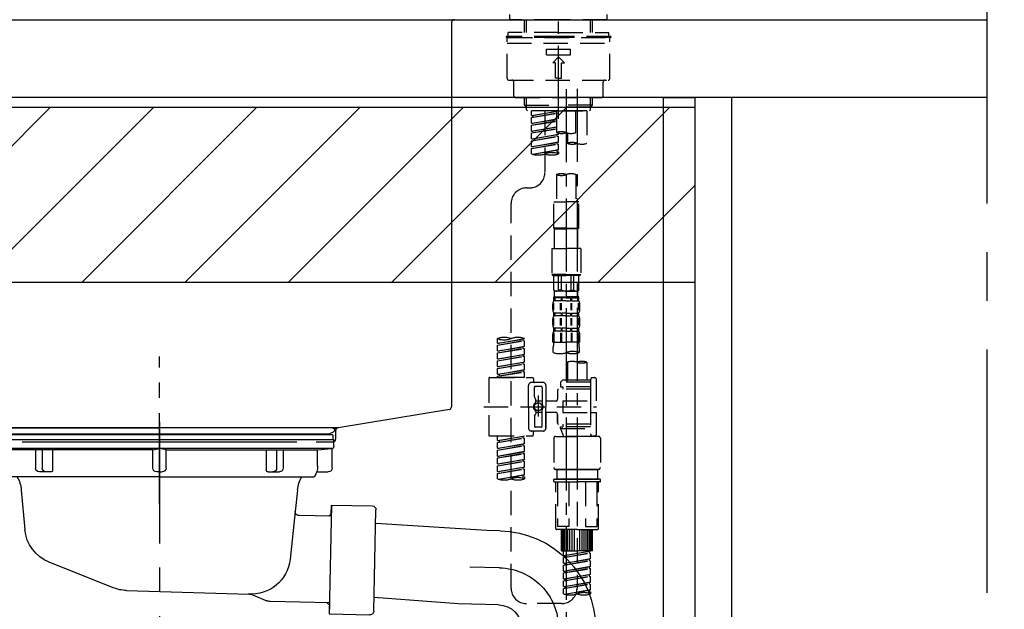
# Model space of a CAD drawing. Extents: x 27948 to 54421, y -13 to 8857.
# Drawn here: x 47845 to 48351, y 2592 to 2895 of the extents above; entities that cross this region are included whole.
import ezdxf

# ---------------------------------------------------------------- set-up
doc = ezdxf.new("R2010")
doc.units = 0
doc.header["$LTSCALE"] = 50
doc.header["$MEASUREMENT"] = 0
for name, pattern in [('CENTER', [2, 1.25, -0.25, 0.25, -0.25]), ('CENTER2', [1.125, 0.75, -0.125, 0.125, -0.125]), ('DASHED', [0.75, 0.5, -0.25]), ('STYLE_01', [1.40625, 0.9375, -0.15625, 0.15625, -0.15625])]:
    doc.linetypes.add(name, pattern=pattern)
doc.layers.get('0').update_dxf_attribs({"linetype": 'CONTINUOUS'})
doc.layers.get('DEFPOINTS').update_dxf_attribs({"color": 146, "linetype": 'CONTINUOUS'})
for name, color, linetype in [('111-壁仕上', 3, 'CONTINUOUS'), ('122-扉', 6, 'CONTINUOUS'), ('126-甲板', 2, 'CONTINUOUS'), ('140-パーツ芯', 13, 'CENTER'), ('150-機器', 8, 'CONTINUOUS'), ('166-寸法B', 11, 'CONTINUOUS'), ('180-補助', 161, 'CONTINUOUS')]:
    doc.layers.add(name, color=color, linetype=linetype)
doc.styles.add('KH001', font='txt')
doc.dimstyles.new('KH1xx030', dxfattribs={"dimscale": 30, "dimtxt": 2, "dimasz": 0.6, "dimexe": 0.3, "dimexo": 1.2, "dimgap": 0.5, "dimtad": 3, "dimdec": 1, "dimdsep": 46, "dimlunit": 6, "dimtxsty": 'KH001', "dimblk": 'DOT', "dimcen": 1, "dimdle": 1, "dimclrd": 256, "dimclre": 256, "dimclrt": 256, "dimadec": 0, "dimazin": 0, "dimtfac": 1, "dimtdec": 1, "dimtix": 1, "dimtmove": 2, "dimatfit": 3, "dimldrblk": 'CLOSEDBLANK', "dimfxl": 1, "dimtolj": 1, "dimtzin": 0, "dimlwd": -1, "dimlwe": -1, "dimarcsym": 0})

# ---------------------------------------------------------------- blocks, each defined once
blk = doc.blocks.new('_Dot')
at = {"color": 0, "linetype": 'ByBlock', "lineweight": -2}
blk.add_line((-0.5, 0), (-1, 0), dxfattribs=at)
at = {"color": 0, "linetype": 'ByBlock', "const_width": 0.5}
blk.add_lwpolyline([(-0.25, 0, 1), (0.25, 0, 1)], format="xyb", close=True, dxfattribs=at)
blk = doc.blocks.new('*D129')
at = {"layer": '166-寸法B', "transparency": 16777216}
for p, q in [((47201.63, 2840.47), (47201.63, 3342.77)), ((48341.63, 3174.32), (48341.63, 3342.77)), ((48323.63, 3333.77), (47219.63, 3333.77))]:
    blk.add_line(p, q, dxfattribs=at)
at = {"layer": 'DEFPOINTS', "color": 0, "transparency": 16777216}
for p in [(47201.63, 3333.77), (48341.63, 3138.32), (47201.63, 2804.47)]:
    blk.add_point(p, dxfattribs=at)
at = {"layer": '166-寸法B', "transparency": 16777216, "xscale": 18, "yscale": 18, "zscale": 18, "rotation": 180}
blk.add_blockref('_Dot', (47201.63, 3333.77), dxfattribs=at)
at = {"layer": '166-寸法B', "transparency": 16777216, "xscale": 18, "yscale": 18, "zscale": 18}
blk.add_blockref('_Dot', (48341.63, 3333.77), dxfattribs=at)
at = {"layer": '166-寸法B', "transparency": 16777216, "insert": (47771.63, 3382.58), "char_height": 60, "attachment_point": 5, "style": 'KH001'}
blk.add_mtext('\\A1;1,140', dxfattribs=at)
blk = doc.blocks.new('_ClosedBlank')
at = {"color": 0, "linetype": 'ByBlock', "lineweight": -2}
for p, q in [((-1, 0.167), (0, 0)), ((-1, 0.167), (-1, -0.167)), ((0, 0), (-1, -0.167))]:
    blk.add_line(p, q, dxfattribs=at)
blk = doc.blocks.new('KHB800HL-10_D')
at = {"layer": '140-パーツ芯', "linetype": 'STYLE_01'}
blk.add_line((67.5, -249.01), (67.5, -173.11), dxfattribs=at)
at = {"layer": '150-機器', "linetype": 'Continuous'}
for p, q in [((-235.5, 0), (-219, 0)), ((-219, 0), (219, 0)), ((219, 0), (235.5, 0)), ((-217.5, -1.5), (-217.5, -198.58)), ((217.5, -1.5), (217.5, -198.98)), ((-216.08, -200.08), (-24.42, -209.85)), ((216.56, -200.38), (159.26, -209.79)), ((159.26, -209.79), (-25.52, -209.79)), ((-24.42, -209.85), (-23, -209.92)), ((-23, -215.5), (-23, -211.35)), ((158, -211.27), (158, -215.5)), ((-13, -217), (-21.5, -217)), ((138, -217), (-3, -217)), ((156.5, -217), (148, -217))]:
    blk.add_line(p, q, dxfattribs=at)
at = {"layer": '150-機器'}
for p, q in [((-23, -211.35), (-23, -209.92)), ((159.26, -209.79), (158, -210)), ((158, -211.35), (158, -210))]:
    blk.add_line(p, q, dxfattribs=at)
at = {"layer": '150-機器', "linetype": 'Continuous'}
for centre, start, end in [((-219, -1.5), 0, 90), ((219, -1.5), 90, 180), ((-216, -198.58), 180, 266.8377), ((216, -198.98), 291.8014, 0), ((-24.5, -211.35), 0, 87.0816), ((159.5, -211.27), 99.3322, 180), ((-21.5, -215.5), 180, 270), ((156.5, -215.5), 270, 0)]:
    blk.add_arc(centre, 1.5, start, end, dxfattribs=at)
blk = doc.blocks.new('F402_D')
at = {"layer": '150-機器', "color": 161, "linetype": 'CENTER2'}
blk.add_line((0, -53.67), (0, 250.27), dxfattribs=at)
at = {"layer": '150-機器', "color": 13, "linetype": 'DASHED', "ltscale": 0.5}
for p, q in [((-24.93, -2.69), (-24.93, 0)), ((24.93, -2.69), (24.93, 0)), ((0, -2.69), (-24.93, -2.69)), ((-17.45, -9.33), (-17.45, -2.69)), ((-16.44, -9.33), (-16.44, -2.69)), ((24.93, -2.69), (0, -2.69)), ((16.44, -9.33), (16.44, -2.69)), ((17.45, -9.33), (17.45, -2.69)), ((0, -9.33), (-25.93, -9.33)), ((-25.93, -11.33), (-25.93, -9.33)), ((0, -9.33), (25.93, -9.33)), ((25.93, -11.33), (25.93, -9.33)), ((0, -11.33), (-26.93, -11.33)), ((-26.93, -11.33), (-26.93, -11.83)), ((0, -11.83), (-26.93, -11.83)), ((-26.43, -32.77), (-26.43, -12.32)), ((-26.43, -14.82), (26.43, -14.82)), ((-25.93, -11.83), (25.93, -11.83)), ((26.93, -11.33), (0, -11.33)), ((26.93, -11.83), (0, -11.83)), ((26.43, -32.77), (26.43, -12.32)), ((26.93, -11.33), (26.93, -11.83)), ((-6.23, -20.8), (-6.23, -17.81)), ((-6.23, -17.81), (6.23, -17.81)), ((6.23, -20.8), (6.23, -17.81)), ((-6.23, -20.8), (6.23, -20.8)), ((-2.99, -24.79), (0, -21.8)), ((-1.5, -24.79), (-2.99, -24.79)), ((-1.5, -32.77), (-1.5, -24.79)), ((2.99, -24.79), (0, -21.8)), ((1.5, -24.79), (2.99, -24.79)), ((1.5, -32.77), (1.5, -24.79)), ((-25.43, -33.77), (25.43, -33.77)), ((-22.94, -41.75), (-22.94, -34.76)), ((0, -32.77), (-1.5, -32.77)), ((0, -32.77), (1.5, -32.77)), ((22.94, -41.75), (22.94, -34.76)), ((-21.94, -42.74), (21.94, -42.74)), ((-17.45, -46.58), (-17.45, -42.74)), ((-16.44, -47.57), (-16.44, -42.74)), ((16.44, -47.57), (16.44, -42.74)), ((17.45, -46.58), (17.45, -42.74)), ((-17.45, -46.58), (0, -46.58)), ((-16.46, -47.57), (-17.45, -46.58)), ((-16.44, -47.59), (0, -47.59)), ((-16.41, -49.07), (-16.41, -47.57)), ((-15.91, -49.57), (-16.41, -49.07)), ((0, -49.57), (-15.96, -49.57)), ((14.51, -49.57), (-13.96, -49.57)), ((-13.96, -51.93), (-13.96, -49.57)), ((-13.96, -51.93), (-1, -49.84)), ((-1, -49.86), (-13.12, -52.04)), ((-6.98, -49.57), (-6.98, -57.77)), ((-6.98, -49.57), (-6.98, -81.17)), ((-1, -49.57), (-1, -60.69)), ((17.45, -46.58), (0, -46.58)), ((16.44, -47.59), (0, -47.59)), ((0, -49.57), (0, -48.22)), ((0, -49.57), (15.91, -49.57)), ((8.98, -60.69), (8.98, -49.57)), ((14.51, -49.57), (14.51, -66.22)), ((15.91, -49.57), (16.41, -49.07)), ((16.41, -49.07), (16.41, -47.57)), ((16.46, -47.57), (17.45, -46.58)), ((-13.96, -52.93), (-1, -50.6)), ((-13.96, -52.93), (-1, -50.84)), ((-13.96, -51.93), (-13.12, -52.04)), ((-13.96, -55.92), (-13.96, -52.93)), ((-13.96, -55.92), (-1, -53.83)), ((-13.96, -56.92), (-1, -54.59)), ((-13.96, -56.92), (-1, -54.83)), ((-13.12, -52.04), (-13.12, -52.78)), ((-1, -53.85), (-13.12, -56.03)), ((-13.96, -55.92), (-13.12, -56.03)), ((-13.96, -59.91), (-13.96, -56.92)), ((-13.96, -59.91), (-1, -57.82)), ((-13.96, -60.91), (-1, -58.58)), ((-13.96, -60.91), (-1, -58.82)), ((-13.96, -59.91), (-13.12, -60.02)), ((-1, -57.84), (-13.12, -60.02)), ((-13.96, -63.9), (-13.96, -60.91)), ((-13.96, -63.9), (0, -61.65)), ((-13.96, -64.9), (-0.85, -62.54)), ((-13.96, -64.9), (0, -62.64)), ((-13.96, -63.9), (-13.12, -64)), ((-13.96, -67.89), (-13.96, -64.9)), ((-13.96, -67.89), (0, -65.64)), ((0, -61.65), (-13.12, -64)), ((0, -65.64), (-13.12, -67.99)), ((-0.85, -61.8), (-0.85, -62.54)), ((-0.85, -61.8), (-0.85, -62.54)), ((-0.85, -62.54), (0, -62.64)), ((-0.85, -62.54), (0, -62.64)), ((-0.8, -65.76), (0, -65.64)), ((0, -61.65), (0, -60.97)), ((0, -65.64), (0, -62.64)), ((0, -65.64), (0, -62.64)), ((4.54, -60.86), (4.54, -66.22)), ((-13.96, -68.89), (-0.85, -66.53)), ((-13.96, -68.89), (0, -66.63)), ((-13.96, -67.89), (-13.12, -67.99)), ((-13.96, -71.62), (-13.96, -68.89)), ((-13.43, -71.79), (0, -69.63)), ((0, -69.63), (-12.87, -71.94)), ((-0.85, -65.77), (-0.85, -66.53)), ((-0.85, -65.79), (-0.85, -66.53)), ((-0.85, -65.79), (-0.85, -66.53)), ((-0.85, -66.53), (0, -66.63)), ((-0.85, -66.53), (0, -66.63)), ((-0.85, -69.76), (-0.85, -70.52)), ((-0.85, -69.78), (-0.85, -70.52)), ((-0.85, -69.78), (-0.85, -70.52)), ((-0.85, -70.52), (0, -70.62)), ((-0.85, -70.52), (0, -70.62)), ((-0.8, -69.75), (0, -69.63)), ((0, -69.63), (0, -66.63)), ((0, -69.63), (0, -66.63)), ((0, -70.62), (0, -71.62)), ((-1, -82.3), (-1, -96.27)), ((8.98, -82.3), (8.98, -96.27)), ((-16.41, -89.15), (-14.96, -89.15)), ((-24.39, -294.77), (-24.39, -97.13)), ((-2.49, -109.74), (-2.49, -96.27)), ((-2.49, -96.27), (3.99, -96.27)), ((10.47, -96.27), (3.99, -96.27)), ((10.47, -109.74), (10.47, -96.27)), ((3.99, -109.74), (-2.49, -109.74)), ((-2.49, -109.74), (-1.99, -110.24)), ((-1.99, -110.24), (3.99, -110.24)), ((-1.99, -120.21), (-1.99, -110.24)), ((3.99, -109.74), (10.47, -109.74)), ((9.97, -110.24), (3.99, -110.24)), ((10.47, -109.74), (9.97, -110.24)), ((9.97, -120.21), (9.97, -110.24)), ((-3.49, -120.21), (3.99, -120.21)), ((-3.49, -120.21), (-3.49, -133.67)), ((11.47, -120.21), (3.99, -120.21)), ((11.47, -120.21), (11.47, -133.67)), ((3.99, -133.67), (-3.49, -133.67)), ((-3.49, -133.67), (-2.99, -134.17)), ((-2.99, -134.17), (3.99, -134.17)), ((-2.49, -141.65), (-2.49, -134.17)), ((-2.44, -141.65), (-2.44, -134.17)), ((0.05, -141.65), (0.05, -134.17)), ((1.5, -141.65), (1.5, -134.17)), ((3.99, -133.67), (11.47, -133.67)), ((10.97, -134.17), (3.99, -134.17)), ((6.48, -141.65), (6.48, -134.17)), ((7.93, -141.65), (7.93, -134.17)), ((10.42, -141.65), (10.42, -134.17)), ((10.47, -141.65), (10.47, -134.17)), ((11.47, -133.67), (10.97, -134.17)), ((-2.44, -141.65), (-2.49, -141.65)), ((-2.49, -141.65), (-1.99, -142.15)), ((-2.49, -145.14), (3.99, -145.14)), ((-2.39, -147.14), (-2.39, -145.14)), ((-2.39, -145.14), (3.99, -145.14)), ((-2, -145.64), (-2.39, -145.64)), ((-2, -145.64), (-2, -147.14)), ((-1.99, -144.74), (-1.99, -142.15)), ((3.99, -142.15), (-1.99, -142.15)), ((-1.89, -145.14), (3.99, -145.14)), ((-1.89, -145.14), (3.99, -145.14)), ((1.32, -145.64), (-1.81, -145.64)), ((-1.81, -145.64), (-1.81, -147.14)), ((1.5, -141.65), (0.05, -141.65)), ((1.32, -145.64), (1.32, -147.14)), ((3.99, -145.64), (1.78, -145.64)), ((1.78, -145.64), (1.78, -147.14)), ((3.99, -142.15), (9.97, -142.15)), ((10.37, -145.14), (3.99, -145.14)), ((3.99, -145.64), (6.2, -145.64)), ((6.2, -145.64), (6.2, -147.14)), ((6.48, -141.65), (7.93, -141.65)), ((6.66, -145.64), (9.79, -145.64)), ((6.66, -145.64), (6.66, -147.14)), ((9.79, -145.64), (9.79, -147.14)), ((10.47, -141.65), (9.97, -142.15)), ((9.97, -144.74), (9.97, -142.15)), ((9.98, -145.64), (10.37, -145.64)), ((9.98, -145.64), (9.98, -147.14)), ((10.37, -147.14), (10.37, -145.14)), ((10.42, -141.65), (10.47, -141.65)), ((-2.99, -151.68), (-2.99, -148.88)), ((-2.55, -151.99), (-2.55, -148.29)), ((-2, -147.14), (-2.39, -147.14)), ((-2.36, -151.99), (-2.36, -148.29)), ((1.32, -147.14), (-1.81, -147.14)), ((1.09, -151.99), (1.09, -148.29)), ((1.55, -151.99), (1.55, -148.29)), ((3.99, -147.14), (1.78, -147.14)), ((3.99, -147.14), (6.2, -147.14)), ((6.43, -151.99), (6.43, -148.29)), ((6.66, -147.14), (9.79, -147.14)), ((6.89, -151.99), (6.89, -148.29)), ((9.98, -147.14), (10.37, -147.14)), ((10.34, -151.99), (10.34, -148.29)), ((10.53, -151.99), (10.53, -148.29)), ((10.97, -151.68), (10.97, -148.88)), ((-2.99, -159.46), (-2.99, -156.66)), ((-2.55, -159.79), (-2.55, -156.1)), ((-2.39, -154.92), (-2.39, -153.42)), ((-2, -153.42), (-2.39, -153.42)), ((-2, -154.92), (-2.39, -154.92)), ((-2.36, -159.79), (-2.36, -156.1)), ((-2, -153.42), (-2, -154.92)), ((-1.81, -153.42), (-1.81, -154.92)), ((1.32, -153.42), (-1.81, -153.42)), ((1.32, -154.92), (-1.81, -154.92)), ((1.09, -159.79), (1.09, -156.1)), ((1.32, -153.42), (1.32, -154.92)), ((1.55, -159.79), (1.55, -156.1)), ((1.78, -153.42), (1.78, -154.92)), ((3.99, -153.42), (1.78, -153.42)), ((3.99, -154.92), (1.78, -154.92)), ((3.99, -153.42), (6.2, -153.42)), ((3.99, -154.92), (6.2, -154.92)), ((6.2, -153.42), (6.2, -154.92)), ((6.43, -159.79), (6.43, -156.1)), ((6.66, -153.42), (6.66, -154.92)), ((6.66, -153.42), (9.79, -153.42)), ((6.66, -154.92), (9.79, -154.92)), ((6.89, -159.79), (6.89, -156.1)), ((9.79, -153.42), (9.79, -154.92)), ((9.98, -153.42), (9.98, -154.92)), ((9.98, -153.42), (10.37, -153.42)), ((9.98, -154.92), (10.37, -154.92)), ((10.34, -159.79), (10.34, -156.1)), ((10.37, -154.92), (10.37, -153.42)), ((10.53, -159.79), (10.53, -156.1)), ((10.97, -159.46), (10.97, -156.66)), ((-2.39, -162.7), (-2.39, -161.2)), ((-2, -161.2), (-2.39, -161.2)), ((-2, -161.2), (-2, -162.7)), ((-1.81, -161.2), (-1.81, -162.7)), ((1.32, -161.2), (-1.81, -161.2)), ((1.32, -161.2), (1.32, -162.7)), ((1.78, -161.2), (1.78, -162.7)), ((3.99, -161.2), (1.78, -161.2)), ((3.99, -161.2), (6.2, -161.2)), ((6.2, -161.2), (6.2, -162.7)), ((6.66, -161.2), (6.66, -162.7)), ((6.66, -161.2), (9.79, -161.2)), ((9.79, -161.2), (9.79, -162.7)), ((9.98, -161.2), (9.98, -162.7)), ((9.98, -161.2), (10.37, -161.2)), ((10.37, -162.7), (10.37, -161.2)), ((-31.37, -168.94), (-31.37, -166.58)), ((-31.37, -168.94), (-17.4, -166.69)), ((-17.4, -166.69), (-30.52, -169.05)), ((-18.25, -166.84), (-18.25, -167.58)), ((-17.4, -166.69), (-17.4, -166.58)), ((-2.99, -168.48), (-2.99, -164.44)), ((-2.55, -163.57), (-2.55, -168.48)), ((-2, -162.7), (-2.39, -162.7)), ((-2.36, -163.57), (-2.36, -168.48)), ((1.32, -162.7), (-1.81, -162.7)), ((1.09, -163.57), (1.09, -168.48)), ((1.55, -163.57), (1.55, -168.48)), ((3.99, -162.7), (1.78, -162.7)), ((3.99, -162.7), (6.2, -162.7)), ((6.43, -163.57), (6.43, -168.48)), ((6.66, -162.7), (9.79, -162.7)), ((6.89, -163.57), (6.89, -168.48)), ((9.98, -162.7), (10.37, -162.7)), ((10.34, -163.57), (10.34, -168.48)), ((10.53, -163.57), (10.53, -168.48)), ((10.97, -168.48), (10.97, -164.44)), ((-31.37, -169.94), (-18.25, -167.58)), ((-31.37, -169.94), (-17.4, -167.69)), ((-31.37, -168.94), (-30.52, -169.05)), ((-31.37, -172.93), (-31.37, -169.94)), ((-31.37, -172.93), (-17.4, -170.68)), ((-31.37, -173.93), (-18.25, -171.57)), ((-31.37, -173.93), (-17.4, -171.68)), ((-17.4, -170.68), (-30.52, -173.04)), ((-18.25, -167.58), (-17.4, -167.69)), ((-18.25, -167.58), (-17.4, -167.69)), ((-18.25, -167.58), (-17.4, -167.69)), ((-18.25, -170.83), (-18.25, -171.57)), ((-18.25, -170.83), (-18.25, -171.57)), ((-18.25, -171.57), (-17.4, -171.68)), ((-18.25, -171.57), (-17.4, -171.68)), ((-17.4, -170.68), (-17.4, -167.69)), ((-17.4, -170.68), (-17.4, -167.69)), ((-17.4, -174.67), (-17.4, -171.68)), ((-17.4, -174.67), (-17.4, -171.68)), ((-2.99, -168.48), (3.99, -168.48)), ((-2.69, -173.73), (-2.69, -170.91)), ((10.97, -168.48), (3.99, -168.48)), ((10.67, -170.91), (10.67, -173.73)), ((-31.37, -172.93), (-30.52, -173.04)), ((-31.37, -176.92), (-31.37, -173.93)), ((-31.37, -176.92), (-17.4, -174.67)), ((-31.37, -177.92), (-18.25, -175.56)), ((-31.37, -177.92), (-17.4, -175.67)), ((-31.37, -176.92), (-30.52, -177.03)), ((-17.4, -174.67), (-30.52, -177.03)), ((-18.25, -174.8), (-18.25, -175.56)), ((-18.25, -174.82), (-18.25, -175.56)), ((-18.25, -174.82), (-18.25, -175.56)), ((-18.25, -175.56), (-17.4, -175.67)), ((-18.25, -175.56), (-17.4, -175.67)), ((-18.25, -175.56), (-17.4, -175.67)), ((-18.2, -174.8), (-17.4, -174.67)), ((-17.4, -178.66), (-17.4, -175.67)), ((-17.4, -178.66), (-17.4, -175.67)), ((-31.37, -180.91), (-31.37, -177.92)), ((-31.37, -180.91), (-17.4, -178.66)), ((-31.37, -181.91), (-18.25, -179.55)), ((-31.37, -181.91), (-17.4, -179.65)), ((-31.37, -180.91), (-30.52, -181.02)), ((-31.37, -184.9), (-31.37, -181.91)), ((-17.4, -178.66), (-30.52, -181.02)), ((-18.25, -178.81), (-18.25, -179.55)), ((-18.25, -178.81), (-18.25, -179.55)), ((-18.25, -179.55), (-17.4, -179.65)), ((-18.25, -179.55), (-17.4, -179.65)), ((-17.4, -182.65), (-17.4, -179.65)), ((-17.4, -182.65), (-17.4, -179.65)), ((4.54, -178.69), (4.54, -187.88)), ((14.51, -178.69), (14.51, -187.88)), ((-35.85, -187.13), (-35.85, -216.06)), ((-35.36, -186.64), (-13.41, -186.64)), ((-31.37, -184.9), (-17.4, -182.65)), ((-31.37, -185.9), (-18.25, -183.54)), ((-31.37, -185.9), (-17.4, -183.64)), ((-31.37, -184.9), (-30.52, -185)), ((-31.37, -186.64), (-31.37, -185.9)), ((-17.4, -186.64), (-31.37, -186.64)), ((-17.4, -182.65), (-30.52, -185)), ((-30.52, -185), (-30.52, -185.75)), ((-18.25, -182.78), (-18.25, -183.54)), ((-18.25, -182.8), (-18.25, -183.54)), ((-18.25, -182.8), (-18.25, -183.54)), ((-18.25, -183.54), (-17.4, -183.64)), ((-18.25, -183.54), (-17.4, -183.64)), ((-18.2, -182.78), (-17.4, -182.65)), ((-17.4, -186.64), (-17.4, -183.64)), ((-17.4, -186.64), (-17.4, -183.64)), ((-12.92, -187.13), (-12.92, -188.63)), ((17.5, -186.64), (18.5, -186.64)), ((-15.41, -201.6), (-15.41, -190.63)), ((-7.93, -189.13), (-13.91, -189.13)), ((-12.42, -196.48), (-12.42, -191.62)), ((-8.93, -191.12), (-11.92, -191.12)), ((-8.43, -191.62), (-8.43, -199.92)), ((-6.43, -190.63), (-6.43, -201.6)), ((2.04, -187.88), (1.05, -188.88)), ((16.51, -188.88), (1.05, -188.88)), ((1.05, -188.88), (1.05, -191.37)), ((1.05, -191.37), (2.29, -191.37)), ((4.54, -187.88), (2.04, -187.88)), ((2.29, -191.37), (2.29, -192.62)), ((16.51, -191.37), (2.29, -191.37)), ((4.54, -188.68), (4.49, -188.68)), ((16.51, -187.88), (4.54, -187.88)), ((16.51, -187.63), (16.51, -187.88)), ((16.51, -187.88), (16.51, -198.6)), ((19.5, -198.6), (19.5, -187.63)), ((-12.35, -196.73), (-11.79, -197.7)), ((-10.42, -195.73), (-10.42, -206.68)), ((-10.42, -196.61), (-10.42, -206.58)), ((-0.45, -193.12), (-0.45, -197.66)), ((16.51, -192.62), (0.05, -192.62)), ((-38.3, -201.6), (19.5, -201.6)), ((-15.41, -201.6), (-15.41, -212.57)), ((-11.72, -199.2), (-11.72, -197.95)), ((-8.43, -198.65), (-11.72, -198.64)), ((-1.45, -198.65), (-6.43, -198.65)), ((-6.43, -212.57), (-6.43, -201.6)), ((2.29, -198.6), (2.29, -204.59)), ((2.29, -198.6), (19.5, -198.6)), ((16.51, -198.6), (16.51, -215.74)), ((-12.42, -206.72), (-12.42, -211.57)), ((-12.35, -206.47), (-11.79, -205.49)), ((-11.72, -204), (-11.72, -205.24)), ((-8.43, -204.55), (-11.72, -204.55)), ((-8.43, -211.57), (-8.43, -203.27)), ((-1.45, -204.54), (-6.43, -204.54)), ((-6.43, -204.54), (-6.43, -212.57)), ((-0.45, -205.54), (-0.45, -210.07)), ((-0.45, -210.07), (-0.45, -205.54)), ((2.29, -204.59), (19.5, -204.59)), ((16.76, -204.59), (19.5, -204.59)), ((19.5, -215.56), (19.5, -204.59)), ((-8.93, -212.07), (-11.92, -212.07)), ((16.51, -210.57), (0.05, -210.57)), ((1.05, -211.82), (2.29, -211.82)), ((1.05, -212.82), (1.05, -211.82)), ((2.29, -210.57), (2.29, -211.82)), ((16.51, -211.82), (2.29, -211.82)), ((-35.36, -216.56), (-13.41, -216.56)), ((-31.37, -218.92), (-31.37, -216.56)), ((-31.37, -218.92), (-17.4, -216.67)), ((-17.4, -216.67), (-30.52, -219.02)), ((-18.25, -216.82), (-18.25, -217.56)), ((-7.93, -214.06), (-13.91, -214.06)), ((-12.92, -216.06), (-12.92, -214.56)), ((-7.93, -214.06), (-12.42, -214.06)), ((-1.45, -216.81), (9.53, -216.81)), ((1.05, -212.82), (16.51, -212.82)), ((1.05, -212.82), (2.54, -216.81)), ((16.51, -216.81), (2.54, -216.81)), ((9.53, -212.87), (9.53, -294.77)), ((20.5, -216.81), (9.53, -216.81)), ((16.74, -216.2), (16.51, -216.81)), ((17.5, -216.56), (18.5, -216.56)), ((-31.37, -219.92), (-18.25, -217.56)), ((-31.37, -219.92), (-17.4, -217.66)), ((-31.37, -218.92), (-30.52, -219.02)), ((-31.37, -222.91), (-31.37, -219.92)), ((-31.37, -222.91), (-17.4, -220.66)), ((-31.37, -223.91), (-18.25, -221.55)), ((-31.37, -223.91), (-17.4, -221.65)), ((-30.52, -219.02), (-30.52, -219.77)), ((-17.4, -220.66), (-30.52, -223.01)), ((-18.25, -217.56), (-17.4, -217.66)), ((-18.25, -217.56), (-17.4, -217.66)), ((-18.25, -217.56), (-17.4, -217.66)), ((-18.25, -220.81), (-18.25, -221.55)), ((-18.25, -220.81), (-18.25, -221.55)), ((-18.25, -221.55), (-17.4, -221.65)), ((-18.25, -221.55), (-17.4, -221.65)), ((-17.4, -220.66), (-17.4, -217.66)), ((-17.4, -220.66), (-17.4, -217.66)), ((-17.4, -224.65), (-17.4, -221.65)), ((-17.4, -224.65), (-17.4, -221.65)), ((-2.44, -217.8), (-2.44, -232.76)), ((21.49, -217.8), (21.49, -232.76)), ((-31.37, -222.91), (-30.52, -223.01)), ((-31.37, -226.9), (-31.37, -223.91)), ((-31.37, -226.9), (-17.4, -224.65)), ((-31.37, -227.9), (-18.25, -225.54)), ((-31.37, -227.9), (-17.4, -225.64)), ((-31.37, -226.9), (-30.52, -227)), ((-17.4, -224.65), (-30.52, -227)), ((-18.25, -224.78), (-18.25, -225.54)), ((-18.25, -224.8), (-18.25, -225.54)), ((-18.25, -224.8), (-18.25, -225.54)), ((-18.25, -225.54), (-17.4, -225.64)), ((-18.25, -225.54), (-17.4, -225.64)), ((-18.25, -225.54), (-17.4, -225.64)), ((-18.2, -224.77), (-17.4, -224.65)), ((-17.4, -228.64), (-17.4, -225.64)), ((-17.4, -228.64), (-17.4, -225.64)), ((-31.37, -230.89), (-31.37, -227.9)), ((-31.37, -230.89), (-17.4, -228.64)), ((-31.37, -231.88), (-18.25, -229.53)), ((-31.37, -231.88), (-17.4, -229.63)), ((-31.37, -230.89), (-30.52, -230.99)), ((-31.37, -234.88), (-31.37, -231.88)), ((-31.37, -234.88), (-17.4, -232.62)), ((-17.4, -228.64), (-30.52, -230.99)), ((-17.4, -232.62), (-30.52, -234.98)), ((-18.25, -228.79), (-18.25, -229.53)), ((-18.25, -228.79), (-18.25, -229.53)), ((-18.25, -229.53), (-17.4, -229.63)), ((-18.25, -229.53), (-17.4, -229.63)), ((-18.2, -232.75), (-17.4, -232.62)), ((-17.4, -232.62), (-17.4, -229.63)), ((-17.4, -232.62), (-17.4, -229.63)), ((-31.37, -235.87), (-18.25, -233.52)), ((-31.37, -235.87), (-17.4, -233.62)), ((-31.37, -234.88), (-30.52, -234.98)), ((-31.37, -238.61), (-31.37, -235.87)), ((-30.84, -238.78), (-17.4, -236.61)), ((-17.4, -236.61), (-30.28, -238.93)), ((-18.25, -232.76), (-18.25, -233.52)), ((-18.25, -232.78), (-18.25, -233.52)), ((-18.25, -232.78), (-18.25, -233.52)), ((-18.25, -233.52), (-17.4, -233.62)), ((-18.25, -233.52), (-17.4, -233.62)), ((-18.25, -236.75), (-18.25, -237.51)), ((-18.25, -236.77), (-18.25, -237.51)), ((-18.25, -236.77), (-18.25, -237.51)), ((-18.25, -237.51), (-17.4, -237.61)), ((-18.25, -237.51), (-17.4, -237.61)), ((-18.2, -236.74), (-17.4, -236.61)), ((-17.4, -236.61), (-17.4, -233.62)), ((-17.4, -236.61), (-17.4, -233.62)), ((-17.4, -237.61), (-17.4, -238.61)), ((-1.45, -233.76), (9.53, -233.76)), ((9.53, -233.76), (-1.45, -233.76)), ((-0.95, -233.76), (-0.95, -238.75)), ((9.53, -233.75), (-0.27, -233.75)), ((9.53, -233.75), (19.33, -233.75)), ((20.5, -233.76), (9.53, -233.76)), ((9.53, -233.76), (20.5, -233.76)), ((20, -233.76), (20, -238.75)), ((-2.44, -240.04), (-2.44, -238.95)), ((-2.24, -238.75), (-1.45, -238.75)), ((-2.24, -240.24), (9.53, -240.24)), ((-1.45, -238.75), (9.53, -238.75)), ((-0.95, -238.75), (-1.45, -238.75)), ((9.53, -238.75), (-1.45, -238.75)), ((-0.95, -238.75), (-1.45, -238.75)), ((-1.45, -264.18), (-1.45, -240.24)), ((-0.58, -240.24), (-0.58, -263.18)), ((5.26, -240.24), (5.26, -263.18)), ((20.5, -238.75), (9.53, -238.75)), ((9.53, -238.75), (20.5, -238.75)), ((21.29, -240.24), (9.53, -240.24)), ((13.79, -240.24), (13.79, -263.18)), ((19.63, -240.24), (19.63, -263.18)), ((20, -238.75), (20.5, -238.75)), ((20, -238.75), (20.5, -238.75)), ((21.29, -238.75), (20.5, -238.75)), ((20.5, -264.18), (20.5, -240.24)), ((21.49, -240.04), (21.49, -238.95)), ((9.53, -264.68), (-0.95, -264.68)), ((5.26, -263.18), (-0.58, -263.18)), ((1.55, -275.65), (1.55, -264.68)), ((1.85, -275.65), (1.85, -264.68)), ((2.44, -275.65), (2.44, -264.68)), ((3.14, -275.65), (3.14, -264.68)), ((3.94, -275.65), (3.94, -264.68)), ((4.84, -275.65), (4.84, -264.68)), ((5.83, -275.65), (5.83, -264.68)), ((6.93, -275.65), (6.93, -264.68)), ((8.13, -275.65), (8.13, -264.68)), ((9.53, -264.68), (20, -264.68)), ((10.92, -275.65), (10.92, -264.68)), ((12.12, -275.65), (12.12, -264.68)), ((13.22, -275.65), (13.22, -264.68)), ((13.79, -263.18), (19.63, -263.18)), ((14.21, -275.65), (14.21, -264.68)), ((15.11, -275.65), (15.11, -264.68)), ((15.91, -275.65), (15.91, -264.68)), ((16.61, -275.65), (16.61, -264.68)), ((17.2, -275.65), (17.2, -264.68)), ((17.5, -275.65), (17.5, -264.68)), ((1.55, -275.65), (9.53, -275.65)), ((2.54, -278.01), (2.54, -275.65)), ((2.54, -278.01), (16.51, -275.76)), ((2.54, -279.01), (15.66, -276.65)), ((2.54, -279.01), (16.51, -276.76)), ((2.54, -278.01), (3.39, -278.12)), ((16.51, -275.76), (3.39, -278.12)), ((3.39, -278.86), (3.39, -278.12)), ((17.5, -275.65), (9.53, -275.65)), ((15.66, -275.91), (15.66, -276.65)), ((15.66, -276.65), (16.51, -276.76)), ((15.66, -276.65), (16.51, -276.76)), ((15.66, -276.65), (16.51, -276.76)), ((16.51, -279.75), (16.51, -276.76)), ((16.51, -279.75), (16.51, -276.76)), ((2.54, -282), (2.54, -279.01)), ((2.54, -282), (16.51, -279.75)), ((2.54, -283), (15.66, -280.64)), ((2.54, -283), (16.51, -280.75)), ((2.54, -282), (3.39, -282.11)), ((2.54, -285.99), (2.54, -283)), ((16.51, -279.75), (3.39, -282.11)), ((3.39, -282.85), (3.39, -282.11)), ((15.66, -279.9), (15.66, -280.64)), ((15.66, -279.9), (15.66, -280.64)), ((15.66, -280.64), (16.51, -280.75)), ((15.66, -280.64), (16.51, -280.75)), ((16.51, -283.74), (16.51, -280.75)), ((16.51, -283.74), (16.51, -280.75)), ((2.54, -285.99), (16.51, -283.74)), ((2.54, -286.99), (15.66, -284.63)), ((2.54, -286.99), (16.51, -284.74)), ((2.54, -285.99), (3.39, -286.1)), ((2.54, -289.98), (2.54, -286.99)), ((2.54, -289.98), (16.51, -287.73)), ((16.51, -283.74), (3.39, -286.1)), ((3.39, -286.84), (3.39, -286.1)), ((16.51, -287.73), (3.39, -290.09)), ((15.66, -283.88), (15.66, -284.63)), ((15.66, -283.89), (15.66, -284.63)), ((15.66, -283.89), (15.66, -284.63)), ((15.66, -284.63), (16.51, -284.74)), ((15.66, -284.63), (16.51, -284.74)), ((15.66, -284.63), (16.51, -284.74)), ((15.66, -287.88), (15.66, -288.62)), ((15.66, -287.88), (15.66, -288.62)), ((15.71, -283.87), (16.51, -283.74)), ((16.51, -287.73), (16.51, -284.74)), ((16.51, -287.73), (16.51, -284.74)), ((2.54, -290.98), (15.66, -288.62)), ((2.54, -290.98), (16.51, -288.73)), ((2.54, -289.98), (3.39, -290.09)), ((2.54, -293.97), (2.54, -290.98)), ((2.54, -293.97), (16.51, -291.72)), ((2.54, -294.97), (15.66, -292.61)), ((2.54, -294.97), (16.51, -292.72)), ((3.39, -290.83), (3.39, -290.09)), ((16.51, -291.72), (3.39, -294.08)), ((15.66, -288.62), (16.51, -288.73)), ((15.66, -288.62), (16.51, -288.73)), ((15.66, -291.85), (15.66, -292.61)), ((15.66, -291.87), (15.66, -292.61)), ((15.66, -291.87), (15.66, -292.61)), ((15.66, -292.61), (16.51, -292.72)), ((15.66, -292.61), (16.51, -292.72)), ((15.71, -291.85), (16.51, -291.72)), ((16.51, -291.72), (16.51, -288.73)), ((16.51, -291.72), (16.51, -288.73)), ((16.51, -295.71), (16.51, -292.72)), ((16.51, -295.71), (16.51, -292.72)), ((2.54, -293.97), (3.39, -294.08)), ((2.54, -297.7), (2.54, -294.97)), ((3.07, -297.87), (16.51, -295.71)), ((3.39, -294.81), (3.39, -294.08)), ((16.51, -295.71), (3.63, -298.02)), ((15.66, -295.84), (15.66, -296.6)), ((15.66, -295.86), (15.66, -296.6)), ((15.66, -295.86), (15.66, -296.6)), ((15.66, -296.6), (16.51, -296.7)), ((15.66, -296.6), (16.51, -296.7)), ((15.71, -295.84), (16.51, -295.71)), ((16.51, -296.7), (16.51, -297.7)), ((1.55, -302.75), (-16.41, -302.75))]:
    blk.add_line(p, q, dxfattribs=at)
at = {"layer": '150-機器', "color": 13, "linetype": 'CENTER2'}
for p, q in [((3.99, -38.38), (3.99, -310.13)), ((9.52, -38.29), (9.52, -239.41))]:
    blk.add_line(p, q, dxfattribs=at)
at = {"layer": '150-機器', "color": 13, "linetype": 'DASHED', "ltscale": 0.5}
blk.add_circle((-10.42, -201.6), 1.99, dxfattribs=at)
for centre, radius, start, end in [((-25.93, -12.32), 0.499, 90, 180), ((25.93, -12.32), 0.499, 0, 90), ((-25.43, -32.77), 0.997, 180, 270), ((-23.94, -34.76), 0.997, 0, 90), ((23.94, -34.76), 0.997, 90, 180), ((25.43, -32.77), 0.997, 270, 0), ((-21.94, -41.75), 0.997, 180, 270), ((21.94, -41.75), 0.997, 270, 0), ((1.5, -67.74), 7.48, 70.5288, 109.4712), ((1.5, -53.64), 7.48, 250.5288, 289.4712), ((6.48, -53.64), 7.48, 250.5288, 289.4712), ((7.03, -73.27), 7.48, 70.5288, 109.4712), ((7.03, -59.17), 7.48, 250.5288, 289.4712), ((12.02, -59.17), 7.48, 250.5288, 289.4712), ((-10.47, -61.75), 10.47, 250.5288, 289.4712), ((-3.49, -81.49), 10.47, 70.5288, 109.4712), ((-3.49, -61.75), 10.47, 250.5288, 289.4712), ((-14.96, -81.17), 7.98, 270, 0), ((1.5, -89.35), 7.48, 70.5288, 109.4712), ((1.5, -75.25), 7.48, 250.5288, 289.4712), ((6.48, -89.35), 7.48, 70.5288, 109.4712), ((-16.41, -97.13), 7.98, 90, 180), ((-1.19, -140.34), 1.81, 226.3972, 313.6028), ((-1.6, -144.74), 0.399, 180, 270), ((3.99, -135.67), 6.48, 247.3801, 270), ((3.99, -135.67), 6.48, 270, 292.6199), ((9.17, -140.34), 1.81, 226.3972, 313.6028), ((9.57, -144.74), 0.399, 270, 0), ((-0.15, -148.88), 2.84, 142.1507, 180), ((-0.15, -151.68), 2.84, 180, 217.8493), ((8.13, -148.88), 2.84, 0, 37.8493), ((8.13, -151.68), 2.84, 322.1507, 0), ((-0.15, -156.66), 2.84, 142.1507, 180), ((8.13, -156.66), 2.84, 0, 37.8493), ((-0.15, -159.46), 2.84, 180, 217.8493), ((8.13, -159.46), 2.84, 322.1507, 0), ((-27.88, -176.45), 10.47, 70.5288, 109.4712), ((-27.88, -156.71), 10.47, 250.5288, 289.4712), ((-20.89, -176.45), 10.47, 70.5288, 109.4712), ((-0.15, -164.44), 2.84, 142.1507, 180), ((8.13, -164.44), 2.84, 0, 37.8493), ((7.28, -170.91), 9.97, 165.9301, 180), ((0.7, -170.91), 9.97, 0, 14.0699), ((0.65, -164.28), 10.02, 250.5288, 289.4712), ((7.33, -183.18), 10.02, 70.5288, 109.4712), ((7.33, -164.28), 10.02, 250.5288, 289.4712), ((7.03, -185.74), 7.48, 70.5288, 109.4712), ((12.02, -185.74), 7.48, 70.5288, 109.4712), ((12.02, -171.63), 7.48, 250.5288, 289.4712), ((-35.36, -187.13), 0.499, 90, 180), ((-13.41, -187.13), 0.499, 0, 90), ((17.5, -187.63), 0.997, 90, 180), ((18.5, -187.63), 0.997, 0, 90), ((-13.91, -190.63), 1.5, 90, 180), ((-12.42, -188.63), 0.499, 180, 270), ((-11.92, -191.62), 0.499, 90, 180), ((-8.93, -191.62), 0.499, 0, 90), ((-7.93, -190.63), 1.5, 0, 90), ((-11.92, -196.48), 0.499, 180, 210), ((0.05, -193.12), 0.499, 90, 180), ((-10.5, -201.55), 2.41, 126.0657, 181.0877), ((-10.5, -201.64), 2.41, 178.9123, 233.9343), ((-12.22, -199.2), 0.499, 306.0657, 0), ((-12.22, -197.95), 0.499, 0, 30), ((-7.93, -199.92), 0.499, 180, 214.0506), ((-10.34, -201.55), 2.41, 358.9123, 34.0506), ((-10.34, -201.64), 2.41, 325.9494, 1.0877), ((-1.45, -197.66), 0.997, 270, 0), ((-11.92, -206.72), 0.499, 150, 180), ((-12.22, -204), 0.499, 0, 53.9343), ((-12.22, -205.24), 0.499, 330, 0), ((-7.93, -203.27), 0.499, 145.9494, 180), ((-1.45, -205.54), 0.997, 0, 90), ((-11.92, -211.57), 0.499, 180, 270), ((-8.93, -211.57), 0.499, 270, 0), ((0.05, -210.07), 0.499, 180, 270), ((0.05, -210.07), 0.499, 180, 270), ((-35.36, -216.06), 0.499, 180, 270), ((-13.91, -212.57), 1.5, 180, 270), ((-13.41, -216.06), 0.499, 270, 0), ((-12.42, -214.56), 0.499, 90, 180), ((-7.93, -212.57), 1.5, 270, 0), ((-7.93, -212.57), 1.5, 270, 0), ((-1.45, -217.8), 0.997, 90, 180), ((17.5, -215.56), 0.997, 180.0133, 270), ((18.5, -215.56), 0.997, 270, 0), ((20.5, -217.8), 0.997, 0, 90), ((-1.45, -232.76), 0.997, 180, 270), ((20.5, -232.76), 0.997, 270, 0), ((-27.88, -228.74), 10.47, 250.5288, 289.4712), ((-20.89, -248.48), 10.47, 70.5288, 109.4712), ((-20.89, -228.74), 10.47, 250.5288, 289.4712), ((-2.24, -238.95), 0.199, 90, 180), ((-2.24, -240.04), 0.199, 180, 270), ((21.29, -238.95), 0.199, 0, 90), ((21.29, -240.04), 0.199, 270, 0), ((-0.95, -264.18), 0.499, 180, 270), ((20, -264.18), 0.499, 270, 0), ((-16.41, -294.77), 7.98, 180, 270), ((1.55, -294.77), 7.98, 270, 0), ((6.03, -287.83), 10.47, 250.5288, 289.4712), ((13.02, -307.57), 10.47, 70.5288, 109.4712), ((13.02, -287.83), 10.47, 250.5288, 289.4712)]:
    blk.add_arc(centre, radius, start, end, dxfattribs=at)
blk = doc.blocks.new('排水ﾄﾗｯﾌﾟ2')
at = {"layer": '150-機器'}
for p, q in [((6863.81, 10975.65), (6952.81, 10975.65)), ((7041.81, 10975.65), (6952.81, 10975.65)), ((6865.7, 10972.64), (6863.38, 10973.75)), ((6863.81, 10972.05), (6863.81, 10969.55)), ((6863.81, 10972.05), (7041.81, 10972.05)), ((7039.92, 10972.64), (6865.7, 10972.64)), ((7039.92, 10972.64), (7042.25, 10973.75)), ((7041.81, 10972.05), (7041.81, 10969.55)), ((6863.31, 10966.05), (6863.31, 10969.55)), ((6863.31, 10969.55), (7042.31, 10969.55)), ((7042.31, 10966.05), (7042.31, 10969.55)), ((6864.06, 10955.05), (6864.06, 10965.05)), ((6871.56, 10964.41), (6864.27, 10965.05)), ((6864.27, 10965.05), (7041.36, 10965.05)), ((6871.56, 10956.2), (6871.56, 10964.41)), ((6949.41, 10964.41), (6871.56, 10964.41)), ((6956.21, 10964.41), (7034.06, 10964.41)), ((7034.06, 10964.41), (7041.36, 10965.05)), ((7034.06, 10956.2), (7034.06, 10964.41)), ((7041.56, 10955.05), (7041.56, 10965.05)), ((6872.07, 10953.05), (6866.06, 10953.05)), ((6952.81, 10950.55), (6873.31, 10950.55)), ((6952.81, 10950.55), (7032.31, 10950.55)), ((7033.55, 10953.05), (7039.56, 10953.05)), ((6881.81, 10943.75), (6883.01, 10932.81)), ((7023.81, 10943.75), (7021.94, 10923.44)), ((6864.43, 10936.06), (6843.53, 10935.63)), ((6864.52, 10931.59), (6864.43, 10936.06)), ((6864.43, 10936.06), (6865.57, 10880.07)), ((6842.63, 10881.6), (6841.57, 10933.59)), ((6865.88, 10930.29), (6864.52, 10931.59)), ((6864.55, 10930.26), (6881.07, 10930.59)), ((6883.01, 10932.81), (6885.72, 10908.16)), ((6784.6, 10922.93), (6841.72, 10926.59)), ((6777.79, 10922.79), (6784.6, 10922.93)), ((6976.61, 10893.57), (7009.45, 10906.71)), ((6904.96, 10889.9), (6897.69, 10886.87)), ((6969.77, 10892.15), (6906.74, 10890.28)), ((6778.57, 10884.8), (6799.39, 10885.22)), ((6799.39, 10885.22), (6842.49, 10888.6)), ((6865.45, 10885.87), (6895.87, 10886.49)), ((6866.78, 10885.89), (6865.48, 10884.54)), ((6865.48, 10884.54), (6865.57, 10880.07)), ((6865.57, 10880.07), (6844.67, 10879.64)), ((6728.81, 10874.09), (6728.81, 10818.72)), ((6728.81, 10872.8), (6728.81, 10818.72)), ((6766.81, 10872.8), (6766.81, 10818.72)), ((6747.81, 10818.81), (6738.46, 10818.81)), ((6747.81, 10818.81), (6757.16, 10818.81)), ((6720.46, 10809.01), (6720.46, 10814.14)), ((6720.46, 10809.01), (6720.46, 10814.13)), ((6721.46, 10806.51), (6721.46, 10814.16)), ((6774.16, 10806.51), (6774.16, 10814.16)), ((6775.16, 10809.01), (6775.16, 10814.14)), ((6775.16, 10809.01), (6775.16, 10814.13)), ((6719.81, 10808.07), (6719.81, 10812.3)), ((6775.81, 10808.07), (6775.81, 10812.3)), ((6717.91, 10788.51), (6717.91, 10807.01)), ((6718.91, 10808.01), (6719.46, 10808.01)), ((6719.91, 10805.51), (6719.91, 10804.76)), ((6747.81, 10806.01), (6720.41, 10806.01)), ((6721.46, 10805.01), (6721.46, 10804.51)), ((6747.81, 10805.51), (6721.91, 10805.51)), ((6726.31, 10805.51), (6726.31, 10806.01)), ((6747.81, 10806.01), (6775.21, 10806.01)), ((6747.81, 10805.51), (6773.71, 10805.51)), ((6769.31, 10805.51), (6769.31, 10806.01)), ((6774.16, 10805.01), (6774.16, 10804.51)), ((6775.71, 10805.51), (6775.71, 10804.76)), ((6776.71, 10808.01), (6776.16, 10808.01)), ((6777.71, 10788.51), (6777.71, 10807.01)), ((6717.91, 10801.51), (6717.91, 10788.51)), ((6718.23, 10788.51), (6718.23, 10801.51)), ((6747.81, 10803.51), (6722.46, 10803.51)), ((6727.41, 10798.11), (6727.41, 10803.51)), ((6747.81, 10803.51), (6773.16, 10803.51)), ((6768.21, 10798.11), (6768.21, 10803.51)), ((6777.39, 10788.51), (6777.39, 10801.51)), ((6777.71, 10801.51), (6777.71, 10788.51)), ((6726.5, 10743.27), (6727.41, 10798.11)), ((6769.13, 10743.27), (6768.21, 10798.11)), ((6718.91, 10787.51), (6727.24, 10787.51)), ((6725.61, 10786.51), (6724.61, 10787.51)), ((6725.61, 10753.19), (6725.61, 10787.51)), ((6725.61, 10786.51), (6727.22, 10786.51)), ((6776.71, 10787.51), (6768.39, 10787.51)), ((6770.01, 10786.51), (6768.41, 10786.51)), ((6770.01, 10753.19), (6770.01, 10787.51)), ((6770.01, 10786.51), (6771.01, 10787.51)), ((6726.66, 10752.99), (6725.65, 10752.99)), ((6768.97, 10752.99), (6769.97, 10752.99)), ((6725.74, 10752.85), (6726.64, 10751.85)), ((6769.88, 10752.85), (6768.99, 10751.85)), ((6719.71, 10739.31), (6719.71, 10726.59)), ((6747.81, 10741.31), (6721.71, 10741.31)), ((6747.81, 10741.31), (6773.91, 10741.31)), ((6775.91, 10739.31), (6775.91, 10726.59)), ((6747.81, 10726.59), (6714.01, 10726.59)), ((6714.01, 10698.72), (6714.01, 10726.59)), ((6747.81, 10726.59), (6781.61, 10726.59)), ((6781.61, 10698.72), (6781.61, 10726.59)), ((6747.81, 10697.29), (6716.81, 10697.29)), ((6720.46, 10697.29), (6720.46, 10696.88)), ((6721.46, 10697.29), (6721.46, 10696.85)), ((6747.81, 10697.29), (6778.81, 10697.29)), ((6774.16, 10697.29), (6774.16, 10696.85)), ((6775.16, 10697.29), (6775.16, 10696.88)), ((6756.81, 10692.21), (6738.81, 10692.21))]:
    blk.add_line(p, q, dxfattribs=at)
at = {"layer": '150-機器', "color": 13, "linetype": 'CENTER'}
for p, q in [((6952.81, 10978.87), (6952.81, 10872.19)), ((6778.18, 10903.79), (6793.33, 10904.1)), ((6747.81, 10872.8), (6747.81, 10685.44))]:
    blk.add_line(p, q, dxfattribs=at)
at = {"layer": '150-機器', "color": 13, "ltscale": 0.1}
for p, q in [((6715.09, 10702.29), (6715.09, 10726.59)), ((6732.73, 10702.29), (6732.73, 10726.59)), ((6735.34, 10702.29), (6735.34, 10726.59)), ((6760.28, 10702.29), (6760.28, 10726.59)), ((6762.89, 10702.29), (6762.89, 10726.59)), ((6780.53, 10702.29), (6780.53, 10726.59)), ((6725.44, 10698.29), (6720.91, 10698.29)), ((6747.81, 10698.29), (6745.31, 10698.29)), ((6747.81, 10698.29), (6750.31, 10698.29)), ((6770.18, 10698.29), (6774.71, 10698.29))]:
    blk.add_line(p, q, dxfattribs=at)
at = {"layer": '150-機器'}
for centre, radius, start, end in [((6863.81, 10974.65), 1, 90, 244.3866), ((7041.81, 10974.65), 1, 295.6134, 90), ((6864.31, 10966.05), 1, 180, 270), ((7041.31, 10966.05), 1, 270, 0), ((6881.56, 10956.2), 10, 180, 214.4115), ((7024.06, 10956.2), 10, 325.5885, 360), ((6866.06, 10955.05), 2, 180, 270), ((6866.84, 10942.82), 15, 3.5618, 31.0281), ((7038.78, 10942.82), 15, 148.9719, 176.4382), ((7039.56, 10955.05), 2, 270, 0), ((6843.57, 10933.63), 2, 91.1667, 181.1667), ((6881.03, 10932.59), 2, 271.1667, 6.2711), ((6778.81, 10872.8), 50, 91.1667, 180), ((7002.02, 10925.28), 20, 291.8031, 354.7261), ((6905.62, 10910.23), 20, 185.9448, 274.5616), ((6906.89, 10885.28), 5, 91.6971, 112.5932), ((6969.18, 10912.14), 20, 271.6971, 291.8031), ((6778.81, 10872.8), 12, 91.1667, 180), ((6895.77, 10891.49), 5, 271.1667, 292.5932), ((6844.63, 10881.64), 2, 181.1667, 271.1667), ((6738.81, 10257.45), 561.35, 90, 91.4252), ((6756.81, 10257.45), 561.35, 88.5748, 90), ((6721.81, 10812.3), 2, 132.454, 180), ((6724.96, 10814.13), 4.5, 91.4252, 180), ((6725.96, 10814.16), 4.5, 91.3223, 180), ((6769.66, 10814.16), 4.5, 0, 88.6777), ((6770.66, 10814.13), 4.5, 0, 88.5748), ((6773.81, 10812.3), 2, 0, 47.546), ((6719.46, 10809.01), 1, 270, 0), ((6719.46, 10809.01), 1, 270, 0), ((6776.16, 10809.01), 1, 180, 270), ((6776.16, 10809.01), 1, 180, 270), ((6718.91, 10807.01), 1, 90, 180), ((6722.23, 10801.51), 4, 93.5454, 180), ((6720.41, 10805.51), 0.5, 90, 180), ((6721.96, 10806.51), 0.5, 180, 270), ((6721.96, 10805.01), 0.5, 90, 180), ((6722.46, 10804.51), 1, 180, 270), ((6773.16, 10804.51), 1, 270, 0), ((6773.39, 10801.51), 4, 0, 86.4546), ((6773.66, 10806.51), 0.5, 270, 0), ((6773.66, 10805.01), 0.5, 0, 90), ((6775.21, 10805.51), 0.5, 0, 90), ((6776.71, 10807.01), 1, 0, 90), ((6718.91, 10788.51), 1, 180, 270), ((6718.91, 10788.51), 1, 180, 270), ((6719.23, 10788.51), 1, 180, 270), ((6776.39, 10788.51), 1, 270, 0), ((6776.71, 10788.51), 1, 270, 0), ((6776.71, 10788.51), 1, 270, 0), ((6726.11, 10753.19), 0.5, 180, 221.9647), ((6769.51, 10753.19), 0.5, 318.0353, 0), ((6724.5, 10743.31), 2, 270, 354.3237), ((6771.13, 10743.31), 2, 180.9582, 270), ((6721.71, 10739.31), 2, 90, 180), ((6773.91, 10739.31), 2, 0, 90), ((6715.01, 10698.72), 1, 180, 243.2563), ((6716.81, 10702.29), 5, 243.2563, 270), ((6778.81, 10702.29), 5, 270, 296.7437), ((6780.61, 10698.72), 1, 296.7437, 360), ((6724.96, 10696.88), 4.5, 180, 268.5748), ((6725.96, 10696.85), 4.5, 180, 268.6777), ((6738.81, 11253.56), 561.35, 268.5748, 270), ((6756.81, 11253.56), 561.35, 270, 271.4252), ((6769.66, 10696.85), 4.5, 271.3223, 0), ((6770.66, 10696.88), 4.5, 271.4252, 0)]:
    blk.add_arc(centre, radius, start, end, dxfattribs=at)
at = {"layer": '150-機器', "color": 13, "linetype": 'CENTER'}
blk.add_arc((6778.81, 10872.8), 31, 91.1667, 180, dxfattribs=at)
at = {"layer": '150-機器', "color": 13, "ltscale": 0.1}
for centre, radius, start, end in [((6721.38, 10705.2), 6.92, 204.8352, 266.1563), ((6725.18, 10707.42), 9.13, 268.3376, 325.848), ((6745.79, 10713.92), 15.64, 228.0486, 268.2381), ((6749.83, 10713.92), 15.64, 271.7619, 311.9514), ((6770.45, 10707.42), 9.13, 214.152, 271.6624), ((6774.25, 10705.2), 6.92, 273.8437, 335.1648)]:
    blk.add_arc(centre, radius, start, end, dxfattribs=at)
at = {"layer": 'DEFPOINTS', "ltscale": 0.1}
for p, q in [((6889.2, 10964.41), (6889.2, 10955.05)), ((6892.6, 10964.41), (6892.6, 10955.05)), ((6897.95, 10964.41), (6897.95, 10954.05)), ((6949.41, 10964.41), (6952.81, 10965.05)), ((6949.41, 10955.05), (6949.41, 10964.41)), ((6956.21, 10964.41), (6952.81, 10965.05)), ((6956.21, 10955.05), (6956.21, 10964.41)), ((7007.67, 10964.41), (7007.67, 10954.05)), ((7013.03, 10964.41), (7013.03, 10955.05)), ((7016.43, 10964.41), (7016.43, 10955.05)), ((6896.95, 10953.05), (6891.2, 10953.05)), ((6952.81, 10953.05), (6951.41, 10953.05)), ((6952.81, 10953.05), (6954.21, 10953.05)), ((7008.67, 10953.05), (7014.43, 10953.05))]:
    blk.add_line(p, q, dxfattribs=at)
for centre, radius, start, end in [((6891.2, 10955.05), 2, 180, 270), ((6894.6, 10955.05), 2, 180, 270), ((6896.95, 10954.05), 1, 270, 0), ((6951.41, 10955.05), 2, 180, 270), ((6954.21, 10955.05), 2, 270, 0), ((7008.67, 10954.05), 1, 180, 270), ((7011.03, 10955.05), 2, 270, 0), ((7014.43, 10955.05), 2, 270, 0)]:
    blk.add_arc(centre, radius, start, end, dxfattribs=at)

msp = doc.modelspace()

# ---------------------------------------------------------------- hatches: boundary and pattern name
at = {"layer": '180-補助'}
h = msp.add_hatch(dxfattribs=at)
h.set_pattern_fill('ANSI31', color=13, scale=300, style=0)
h.set_pattern_definition([(45, (-446738.33, 2677.877), (-26.5165043, 26.5165043), [])])
h.paths.add_polyline_path([(46522.63, 2850.12), (48191.63, 2850.12), (48191.63, 2760.12), (46522.63, 2760.12)])

# ---------------------------------------------------------------- linework, layer by layer
at = {"layer": '111-壁仕上', "color": 253, "linetype": 'CENTER', "ltscale": 2}
msp.add_line((48341.63, 5125.67), (48341.63, 1197.15), dxfattribs=at)
at = {"layer": '122-扉', "color": 253}
for points in [[(48175.63, 2855.11), (48191.63, 2855.11), (48191.63, 2185.11), (48175.63, 2185.11)], [(48191.63, 2035.11), (48210.63, 2035.11), (48210.63, 2855.11), (48191.63, 2855.11)]]:
    msp.add_lwpolyline(points, close=True, dxfattribs=at)
at = {"layer": '126-甲板'}
msp.add_lwpolyline([(47541.63, 2895.11), (48341.63, 2895.11), (48341.63, 2855.11), (47541.63, 2855.11)], close=True, dxfattribs=at)
at = {"layer": '180-補助', "color": 13}
msp.add_lwpolyline([(46522.63, 2850.12), (48191.63, 2850.12), (48191.63, 2760.12), (46522.63, 2760.12)], close=True, dxfattribs=at)

# ---------------------------------------------------------------- block references
at = {"layer": '150-機器'}
for name, p in [('F402_D', (48121.63, 2897.81)), ('KHB800HL-10_D', (47849.13, 2895.11))]:
    msp.add_blockref(name, p, dxfattribs=at)
at = {"layer": '150-機器', "xscale": -1}
msp.add_blockref('排水ﾄﾗｯﾌﾟ2', (54869.44, -8290.33), dxfattribs=at)

# ---------------------------------------------------------------- dimensions: what is measured, and where the dimension line sits
at = {"layer": '166-寸法B'}
dim = msp.add_linear_dim(base=(47201.63, 3333.77), p1=(48341.63, 3138.32), p2=(47201.63, 2804.47), angle=180, dimstyle='KH1xx030', dxfattribs=at)
dim.commit()
dim.dimension.update_dxf_attribs({"geometry": '*D129', "text_midpoint": (47771.63, 3382.58)})

doc.saveas('drawing.dxf')
